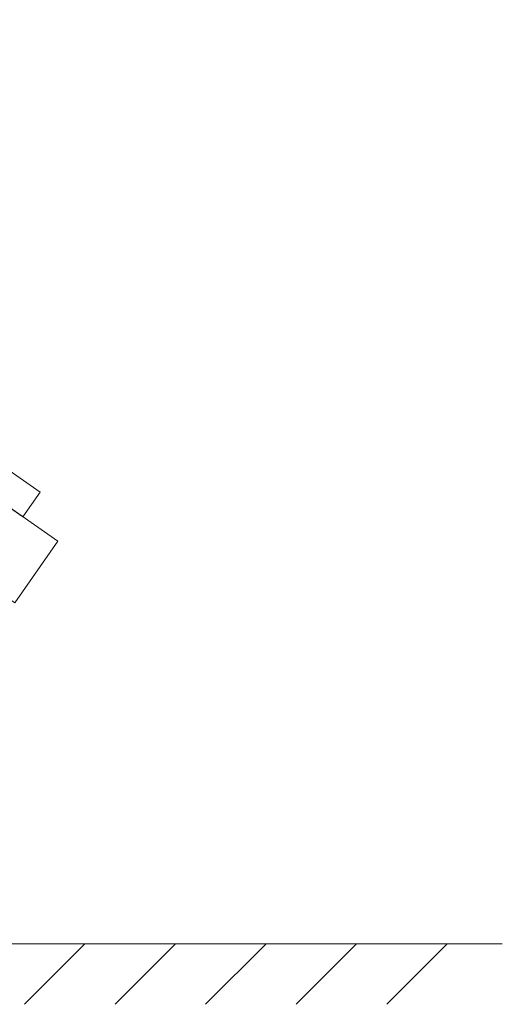
# Model space of a CAD drawing. Units: metres. Extents: x 555357 to 557191, y 6571777 to 6574406.
# Drawn here: x 557020 to 557030, y 6573156 to 6573175 of the extents above; entities that cross this region are included whole.
import ezdxf

# ---------------------------------------------------------------- set-up
doc = ezdxf.new("R2010")
doc.units = ezdxf.units.M
doc.layers.get('0').update_dxf_attribs({"color": 2, "lineweight": 0, "plot": 0})
doc.layers.add('DP_vormistus', color=7, linetype='Continuous', lineweight=0)

# ---------------------------------------------------------------- blocks, each defined once
blk = doc.blocks.new('*U29')
blk.add_lwpolyline([(0.594, 0.594), (-0.594, -0.594)])
blk = doc.blocks.new('*U28')
at = {"layer": 'DP_vormistus', "color": 0, "linetype": 'ByBlock', "lineweight": -2, "transparency": 16777216}
for p in [(65.931, 0), (67.713, 0), (69.494, 0), (71.276, 0), (73.058, 0)]:
    blk.add_blockref('*U29', p, dxfattribs=at)

msp = doc.modelspace()

# ---------------------------------------------------------------- linework, layer by layer
at = {"layer": 'DP_vormistus', "color": 7, "ltscale": 100}
msp.add_line((556954.615563, 6573157.306614), (557029.927357, 6573157.304462), dxfattribs=at)
at = {"layer": 'DP_vormistus', "color": 92, "ltscale": 0.5}
msp.add_lwpolyline([(557020.333183, 6573164.011893), (556955.707985, 6573209.262944), (556956.55596, 6573210.473978), (557021.181158, 6573165.222927)], close=True, dxfattribs=at)
at = {"layer": 'DP_vormistus', "color": 40, "ltscale": 0.5}
msp.add_lwpolyline([(557020.493071, 6573165.704731), (557004.887241, 6573176.632051), (557005.224504, 6573177.113712), (557020.830334, 6573166.186393)], close=True, dxfattribs=at)

# ---------------------------------------------------------------- block references
at = {"layer": 'DP_vormistus', "color": 7}
msp.add_blockref('*U28', (556955.189342, 6573156.710972), dxfattribs=at)

doc.saveas('drawing.dxf')
